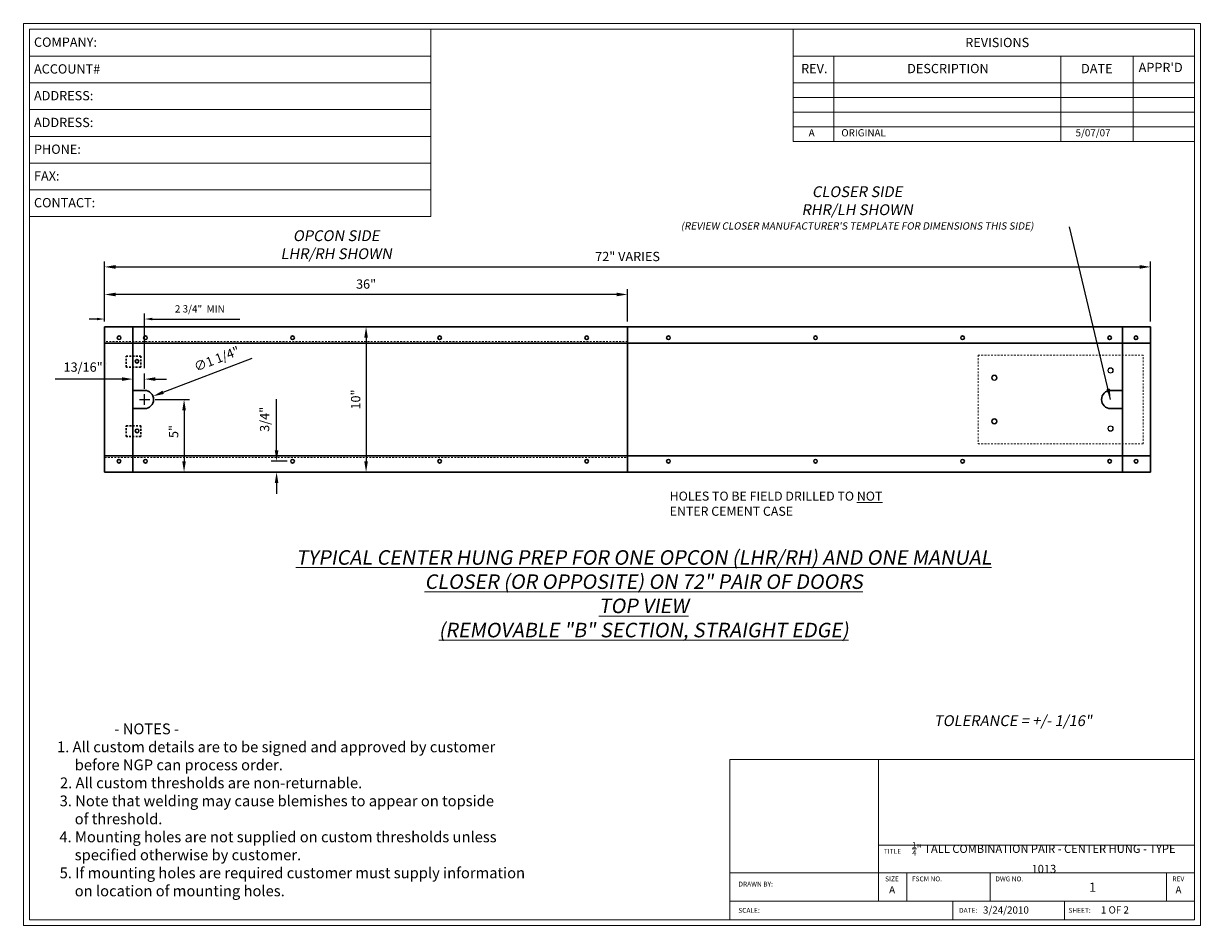
# Model space of a CAD drawing. Units: inches. Extents: x -821 to -235, y 27 to 433.
# Drawn here: x -821 to -740, y 30 to 92 of the extents above; entities that cross this region are included whole.
import ezdxf

# ---------------------------------------------------------------- set-up
doc = ezdxf.new("R2010")
doc.units = ezdxf.units.IN
doc.header["$LTSCALE"] = 0.5
doc.header["$MEASUREMENT"] = 0
doc.linetypes.add('HIDDEN', pattern=[0.375, 0.25, -0.125])
for name, color, linetype, lineweight in [('AR-DOOR-DIMS', 1, 'Continuous', 9), ('AR-DOOR-EXTR', 3, 'Continuous', 30), ('AR-DOOR-INT', 4, 'Continuous', 30), ('AR-GENU-TEXT', 2, 'Continuous', 18), ('AR-GENU-TTLB', 2, 'Continuous', 20), ('HATCH', 2, 'Continuous', 13)]:
    doc.layers.add(name, color=color, linetype=linetype, lineweight=lineweight)
doc.styles.add('ARCTEXT', font='romans.shx', dxfattribs={"oblique": 9})
doc.styles.add('Roman', font='romans')
doc.dimstyles.new('ACRH 1.5 TO 1', dxfattribs={"dimscale": 8, "dimtxt": 0.08, "dimasz": 0.0938, "dimexe": 0.0469, "dimexo": 0.0469, "dimgap": 0.03175, "dimtad": 1, "dimdec": 5, "dimzin": 3, "dimdsep": 46, "dimlunit": 5, "dimtxsty": 'ARCTEXT', "dimcen": 0.045, "dimclrd": 1, "dimclre": 1, "dimclrt": 2, "dimadec": 0, "dimazin": 0, "dimtfac": 0.75, "dimtdec": 5, "dimtofl": 0, "dimtmove": 0, "dimatfit": 1, "dimfxl": 0, "dimfrac": 2, "dimtzin": 0, "dimarcsym": 0})

# ---------------------------------------------------------------- blocks, each defined once
blk = doc.blocks.new('*D59')
at = {"layer": 'AR-DOOR-DIMS', "color": 1, "lineweight": -2}
blk.add_line((-797.584, 70.229), (-797.584, 61.73), dxfattribs=at)
at = {"layer": 'AR-DOOR-DIMS', "color": 1}
for points in [[(-797.709, 70.229), (-797.459, 70.229), (-797.584, 70.979)], [(-797.709, 61.73), (-797.459, 61.73), (-797.584, 60.979)]]:
    blk.add_solid(points, dxfattribs=at)
at = {"layer": 'Defpoints', "color": 0}
for p in [(-797.584, 70.979), (-797.584, 60.979), (-797.584, 60.979)]:
    blk.add_point(p, dxfattribs=at)
at = {"layer": 'AR-DOOR-DIMS', "color": 2, "insert": (-798.219, 65.979), "char_height": 0.64, "attachment_point": 5, "rotation": 90, "style": 'ARCTEXT'}
blk.add_mtext('10"', dxfattribs=at)
blk = doc.blocks.new('*D60')
at = {"layer": 'AR-DOOR-DIMS', "color": 1, "lineweight": -2}
for p, q in [((-811.551, 66.475), (-805.432, 68.837)), ((-813.194, 65.979), (-812.474, 65.979)), ((-812.834, 65.619), (-812.834, 66.339))]:
    blk.add_line(p, q, dxfattribs=at)
at = {"layer": 'AR-DOOR-DIMS', "color": 1}
blk.add_solid([(-811.596, 66.591), (-811.506, 66.358), (-812.251, 66.204)], dxfattribs=at)
at = {"layer": 'Defpoints', "color": 0}
for p in [(-813.417, 65.754), (-812.251, 66.204)]:
    blk.add_point(p, dxfattribs=at)
at = {"layer": 'AR-DOOR-DIMS', "color": 2, "insert": (-807.832, 68.705), "char_height": 0.64, "attachment_point": 5, "rotation": 21.10483, "style": 'ARCTEXT'}
blk.add_mtext('∅1 1/4"', dxfattribs=at)
blk = doc.blocks.new('*D58')
at = {"layer": 'AR-DOOR-DIMS', "color": 1, "lineweight": -2}
for p, q in [((-812.099, 65.979), (-809.74, 65.979)), ((-810.115, 65.229), (-810.115, 61.73)), ((-811.502, 60.979), (-809.74, 60.979))]:
    blk.add_line(p, q, dxfattribs=at)
at = {"layer": 'AR-DOOR-DIMS', "color": 1}
for points in [[(-810.24, 65.229), (-809.99, 65.229), (-810.115, 65.979)], [(-810.24, 61.73), (-809.99, 61.73), (-810.115, 60.979)]]:
    blk.add_solid(points, dxfattribs=at)
at = {"layer": 'Defpoints', "color": 0}
for p in [(-812.474, 65.979), (-811.877, 60.979), (-810.115, 60.979)]:
    blk.add_point(p, dxfattribs=at)
at = {"layer": 'AR-DOOR-DIMS', "color": 2, "insert": (-810.75, 63.773), "char_height": 0.64, "attachment_point": 5, "rotation": 90, "style": 'ARCTEXT'}
blk.add_mtext('5"', dxfattribs=at)
blk = doc.blocks.new('*D61')
at = {"layer": 'AR-DOOR-DIMS', "color": 1, "lineweight": -2}
for p, q in [((-803.746, 62.48), (-803.746, 65.998)), ((-803.022, 61.729), (-804.122, 61.729)), ((-803.022, 60.979), (-804.122, 60.979)), ((-803.746, 60.229), (-803.746, 59.478))]:
    blk.add_line(p, q, dxfattribs=at)
at = {"layer": 'AR-DOOR-DIMS', "color": 1}
for points in [[(-803.871, 62.48), (-803.621, 62.48), (-803.746, 61.729)], [(-803.871, 60.229), (-803.621, 60.229), (-803.746, 60.979)]]:
    blk.add_solid(points, dxfattribs=at)
at = {"layer": 'Defpoints', "color": 0}
for p in [(-802.647, 61.729), (-803.746, 60.979), (-802.647, 60.979)]:
    blk.add_point(p, dxfattribs=at)
at = {"layer": 'AR-DOOR-DIMS', "color": 2, "insert": (-804.488, 64.614), "char_height": 0.64, "attachment_point": 5, "rotation": 90, "style": 'ARCTEXT'}
blk.add_mtext('3/4"', dxfattribs=at)
blk = doc.blocks.new('*D62')
at = {"layer": 'AR-DOOR-DIMS', "color": 1, "lineweight": -2}
for p, q in [((-815.584, 71.354), (-815.584, 75.488)), ((-743.584, 71.354), (-743.584, 75.488)), ((-814.834, 75.113), (-744.335, 75.113))]:
    blk.add_line(p, q, dxfattribs=at)
at = {"layer": 'AR-DOOR-DIMS', "color": 1}
for points in [[(-814.834, 75.238), (-814.834, 74.988), (-815.584, 75.113)], [(-744.335, 75.238), (-744.335, 74.988), (-743.584, 75.113)]]:
    blk.add_solid(points, dxfattribs=at)
at = {"layer": 'Defpoints', "color": 0}
for p in [(-743.584, 75.113), (-815.584, 70.979), (-743.584, 70.979)]:
    blk.add_point(p, dxfattribs=at)
at = {"layer": 'AR-DOOR-DIMS', "color": 2, "insert": (-779.584, 75.748), "char_height": 0.64, "attachment_point": 5, "style": 'ARCTEXT'}
blk.add_mtext('72" VARIES', dxfattribs=at)
blk = doc.blocks.new('*D63')
at = {"layer": 'AR-DOOR-DIMS', "color": 1, "lineweight": -2}
for p, q in [((-780.335, 73.214), (-814.834, 73.214)), ((-779.584, 71.354), (-779.584, 73.589))]:
    blk.add_line(p, q, dxfattribs=at)
at = {"layer": 'AR-DOOR-DIMS', "color": 1}
for points in [[(-814.834, 73.339), (-814.834, 73.089), (-815.584, 73.214)], [(-780.335, 73.339), (-780.335, 73.089), (-779.584, 73.214)]]:
    blk.add_solid(points, dxfattribs=at)
at = {"layer": 'Defpoints', "color": 0}
for p in [(-815.584, 73.214), (-815.584, 73.214), (-779.584, 70.979)]:
    blk.add_point(p, dxfattribs=at)
at = {"layer": 'AR-DOOR-DIMS', "color": 2, "insert": (-797.584, 73.849), "char_height": 0.64, "attachment_point": 5, "style": 'ARCTEXT'}
blk.add_mtext('36"', dxfattribs=at)
blk = doc.blocks.new('*D64')
at = {"layer": 'AR-DOOR-DIMS', "color": 1, "lineweight": -2}
for p, q in [((-814.397, 67.387), (-818.981, 67.387)), ((-812.834, 66.714), (-812.834, 67.763)), ((-812.084, 67.387), (-811.334, 67.387))]:
    blk.add_line(p, q, dxfattribs=at)
at = {"layer": 'AR-DOOR-DIMS', "color": 1}
for points in [[(-814.397, 67.512), (-814.397, 67.262), (-813.647, 67.387)], [(-812.084, 67.512), (-812.084, 67.262), (-812.834, 67.387)]]:
    blk.add_solid(points, dxfattribs=at)
at = {"layer": 'Defpoints', "color": 0}
for p in [(-813.647, 67.387), (-813.647, 67.387), (-812.834, 66.339)]:
    blk.add_point(p, dxfattribs=at)
at = {"layer": 'AR-DOOR-DIMS', "color": 2, "insert": (-817.064, 68.129), "char_height": 0.64, "attachment_point": 5, "style": 'ARCTEXT'}
blk.add_mtext('13/16"', dxfattribs=at)
blk = doc.blocks.new('A$C166B6D58')
at = {"layer": 'AR-GENU-TEXT', "insert": (4.459, 1.187), "char_height": 0.744, "attachment_point": 5, "style": 'ARCTEXT'}
blk.add_mtext('{\\Q10;OPCON SIDE\\PLHR/RH SHOWN}', dxfattribs=at)
blk = doc.blocks.new('*D98')
at = {"layer": 'AR-GENU-TEXT', "color": 1, "lineweight": -2}
for p, q in [((-816.112, 71.523), (-816.64, 71.523)), ((-815.584, 71.354), (-815.584, 71.898)), ((-812.834, 68.138), (-812.834, 71.898)), ((-812.306, 71.523), (-806.286, 71.523))]:
    blk.add_line(p, q, dxfattribs=at)
at = {"layer": 'AR-GENU-TEXT', "color": 1}
for points in [[(-816.112, 71.611), (-816.112, 71.435), (-815.584, 71.523)], [(-812.306, 71.611), (-812.306, 71.435), (-812.834, 71.523)]]:
    blk.add_solid(points, dxfattribs=at)
at = {"layer": 'Defpoints', "color": 0}
for p in [(-812.834, 71.523), (-815.584, 70.979), (-812.834, 67.763)]:
    blk.add_point(p, dxfattribs=at)
at = {"layer": 'AR-GENU-TEXT', "color": 2, "insert": (-809.032, 72.158), "char_height": 0.5, "attachment_point": 5, "style": 'ARCTEXT'}
blk.add_mtext('2 3/4"  MIN', dxfattribs=at)

msp = doc.modelspace()

# ---------------------------------------------------------------- linework, layer by layer
at = {"layer": 'AR-DOOR-EXTR', "lineweight": 15}
for p, q in [((-815.584399, 66.729299), (-815.584399, 68.666799)), ((-779.584399, 66.729299), (-779.584399, 68.666799)), ((-779.584399, 66.729299), (-779.584399, 68.666799))]:
    msp.add_line(p, q, dxfattribs=at)
at = {"layer": 'AR-DOOR-EXTR'}
msp.add_line((-815.459399, 68.479299), (-815.459399, 68.479299), dxfattribs=at)
at = {"layer": 'AR-DOOR-INT'}
for p, q in [((-815.584399, 70.979299), (-779.584399, 70.979299)), ((-815.584399, 60.979299), (-815.584399, 70.979299)), ((-815.584399, 70.166799), (-815.584399, 70.979299)), ((-813.646899, 60.979299), (-813.646899, 70.979299)), ((-779.584399, 70.166799), (-779.584399, 70.979299)), ((-779.584399, 70.979299), (-779.584399, 66.666799)), ((-743.584399, 70.979299), (-779.584399, 70.979299)), ((-779.584399, 70.166799), (-779.584399, 70.979299)), ((-779.584399, 70.979299), (-779.584399, 66.666799)), ((-745.521899, 60.979299), (-745.521899, 70.979299)), ((-743.584399, 60.979299), (-743.584399, 70.979299)), ((-815.584399, 69.854299), (-779.584399, 69.854299)), ((-743.584399, 69.854299), (-779.584399, 69.854299)), ((-815.584399, 66.729299), (-815.584399, 68.666799)), ((-812.834399, 66.604299), (-813.646899, 66.604299)), ((-779.584399, 66.666799), (-779.584399, 60.979299)), ((-779.584399, 66.666799), (-779.584399, 60.979299)), ((-746.334399, 66.604299), (-745.521899, 66.604299)), ((-815.584399, 65.354299), (-815.584399, 65.354299)), ((-812.834399, 65.354299), (-813.646899, 65.354299)), ((-746.334399, 65.354299), (-745.521899, 65.354299)), ((-779.584399, 62.104299), (-815.584399, 62.104299)), ((-779.584399, 62.104299), (-743.584399, 62.104299)), ((-779.584399, 62.104299), (-743.584399, 62.104299)), ((-779.584399, 60.979299), (-815.584399, 60.979299)), ((-779.584399, 60.979299), (-743.584399, 60.979299))]:
    msp.add_line(p, q, dxfattribs=at)
at = {"layer": 'AR-DOOR-INT', "linetype": 'HIDDEN'}
for p, q in [((-814.101082, 68.96748), (-813.101082, 68.96748)), ((-814.101082, 68.21748), (-814.101082, 68.96748)), ((-813.101082, 68.96748), (-813.101082, 68.21748)), ((-813.101082, 68.21748), (-814.101082, 68.21748)), ((-814.093031, 64.17587), (-813.093031, 64.17587)), ((-814.093031, 63.42587), (-814.093031, 64.17587)), ((-813.093031, 64.17587), (-813.093031, 63.42587)), ((-813.093031, 63.42587), (-814.093031, 63.42587))]:
    msp.add_line(p, q, dxfattribs=at)
at = {"layer": 'AR-DOOR-INT'}
for centre in [(-814.584399, 70.229299), (-812.771899, 70.229299), (-802.646899, 70.229299), (-792.521899, 70.229299), (-782.396899, 70.229299), (-776.771899, 70.229299), (-766.646899, 70.229299), (-756.521899, 70.229299), (-746.396899, 70.229299), (-744.584399, 70.229299), (-813.35624, 68.611563), (-813.348188, 63.819953), (-814.59483, 61.729299), (-812.771899, 61.729299), (-802.646899, 61.729299), (-792.521899, 61.729299), (-782.396899, 61.729299), (-776.771899, 61.729299), (-766.646899, 61.729299), (-756.521899, 61.729299), (-746.396899, 61.729299), (-744.573969, 61.729299)]:
    msp.add_circle(centre, 0.125, dxfattribs=at)
for centre, start, end in [((-812.834399, 65.979299), 270, 90), ((-746.334399, 65.979299), 90, 270)]:
    msp.add_arc(centre, 0.625, start, end, dxfattribs=at)
at = {"layer": 'AR-GENU-TEXT'}
for centre, radius in [((-746.334399, 67.979299), 0.1875), ((-746.334399, 67.979299), 0.15625), ((-754.334399, 67.479299), 0.1875), ((-754.334399, 67.479299), 0.15625), ((-754.334399, 64.479299), 0.1875), ((-754.334399, 64.479299), 0.15625), ((-746.334399, 63.979299), 0.1875), ((-746.334399, 63.979299), 0.15625)]:
    msp.add_circle(centre, radius, dxfattribs=at)
at = {"layer": 'AR-GENU-TTLB'}
for p, q in [((-793.131939, 91.479898), (-820.765572, 91.479898)), ((-793.131939, 78.5775), (-793.131939, 91.479898)), ((-768.179855, 91.479898), (-768.179855, 83.758366)), ((-793.131939, 89.636699), (-820.765572, 89.636699)), ((-768.179855, 89.636699), (-740.546222, 89.636699)), ((-765.378191, 87.793499), (-765.378191, 89.636699)), ((-749.760507, 87.793499), (-749.760507, 89.636699)), ((-744.779442, 87.793499), (-744.779442, 89.636699)), ((-793.131939, 87.793499), (-820.765572, 87.793499)), ((-768.179855, 87.793499), (-740.546222, 87.793499)), ((-765.378191, 87.793499), (-765.378191, 83.758366)), ((-749.760507, 87.793499), (-749.760507, 83.758366)), ((-744.779442, 87.793499), (-744.779442, 83.758366)), ((-768.179855, 86.788586), (-740.546222, 86.788586)), ((-793.131939, 85.950299), (-820.765572, 85.950299)), ((-768.179855, 85.778513), (-740.546222, 85.778513)), ((-768.179855, 84.768439), (-740.546222, 84.768439)), ((-793.131939, 84.107099), (-820.765572, 84.107099)), ((-768.179855, 83.758366), (-740.546222, 83.758366)), ((-793.131939, 82.263899), (-820.765572, 82.263899)), ((-793.131939, 80.4207), (-820.765572, 80.4207)), ((-793.131939, 78.5775), (-820.765572, 78.5775)), ((-772.546219, 41.184183), (-740.546222, 41.184183)), ((-772.546219, 30.146571), (-772.546219, 41.184183)), ((-762.30622, 31.426571), (-762.30622, 41.184183)), ((-762.30622, 35.273366), (-740.546222, 35.273366)), ((-772.546219, 33.372171), (-740.546222, 33.372171)), ((-760.36062, 31.426571), (-760.36062, 33.372171)), ((-754.626221, 31.426571), (-754.626221, 33.372171)), ((-742.491822, 31.426571), (-742.491822, 33.372171)), ((-772.546219, 31.426571), (-762.30622, 31.426571)), ((-762.30622, 31.426571), (-740.546222, 31.426571)), ((-757.18622, 30.146571), (-757.18622, 31.426571)), ((-749.506221, 30.146571), (-749.506221, 31.426571))]:
    msp.add_line(p, q, dxfattribs=at)
for points in [[(-821.165572, 29.746571), (-740.146222, 29.746571), (-740.146222, 91.879898), (-821.165572, 91.879898)], [(-820.765572, 30.146571), (-740.546222, 30.146571), (-740.546222, 91.479898), (-820.765572, 91.479898)]]:
    msp.add_lwpolyline(points, close=True, dxfattribs=at)
at = {"layer": 'HATCH', "linetype": 'HIDDEN', "lineweight": 18}
for points in [[(-815.584399, 61.979299), (-779.584399, 61.979299), (-779.584399, 69.979299), (-815.584399, 69.979299)], [(-755.459399, 62.916799), (-744.084399, 62.916799), (-744.084399, 69.041799), (-755.459399, 69.041799)]]:
    msp.add_lwpolyline(points, close=True, dxfattribs=at)

# ---------------------------------------------------------------- block references
at = {"layer": 'AR-GENU-TEXT'}
msp.add_blockref('A$C166B6D58', (-804.099005, 75.455922), dxfattribs=at)

# ---------------------------------------------------------------- texts
at = {"layer": 'AR-GENU-TEXT', "style": 'ARCTEXT', "oblique": 9}
for s, p in [('                - NOTES -', (-818.551742, 42.918005)), ('1. All custom details are to be signed and approved by customer', (-818.859706, 41.678005)), ('    before NGP can process order.', (-818.551742, 40.438005)), ('2. All custom thresholds are non-returnable.', (-818.658028, 39.198005)), ('3. Note that welding may cause blemishes to appear on topside', (-818.680473, 37.958005)), ('    of threshold.', (-818.551742, 36.718005)), ('4. Mounting holes are not supplied on custom thresholds unless', (-818.697307, 35.478005)), ('    specified otherwise by customer.', (-818.551742, 34.238005)), ('5. If mounting holes are required customer must supply information', (-818.680473, 32.998005)), ('    on location of mounting holes.', (-818.551742, 31.758005))]:
    msp.add_text(s, height=0.744, dxfattribs=at).set_placement(p)
at = {"layer": 'AR-GENU-TEXT', "style": 'ARCTEXT'}
for s, insert, char_height, attachment_point in [('COMPANY:', (-820.446313, 90.512833), 0.6399999, 4), ('REVISIONS', (-756.337735, 90.489311), 0.6399999, 4), ("APPR'D", (-744.402329, 88.769193), 0.6399999, 4), ('ACCOUNT#', (-820.446313, 88.669634), 0.6399999, 4), ('REV.', (-767.638015, 88.694674), 0.6399999, 4), ('DESCRIPTION', (-760.337678, 88.694674), 0.63999994, 4), ('DATE', (-748.366813, 88.694674), 0.6399999, 4), ('ADDRESS:', (-820.446313, 86.826434), 0.6399999, 4), ('ADDRESS:', (-820.446313, 84.983234), 0.6399999, 4), ('A', (-767.116355, 84.289658), 0.496, 4), ('ORIGINAL', (-764.868226, 84.289658), 0.496, 4), ('5/07/07', (-748.744666, 84.289658), 0.496, 4), ('PHONE:', (-820.446313, 83.140034), 0.6399999, 4), ('FAX:', (-820.446313, 81.296834), 0.6399999, 4), ("{\\Q10;CLOSER SIDE\\PRHR/LH SHOWN\\P\\H0.672x;(REVIEW CLOSER MANUFACTURER'S TEMPLATE FOR DIMENSIONS THIS SIDE)}", (-763.774199, 79.174829), 0.744, 5), ('CONTACT:', (-820.446313, 79.453634), 0.6399999, 4), ('{\\Q10;TOLERANCE = +/- 1/16"}', (-753.053174, 43.854451), 0.744, 5), ('A', (-761.578436, 32.14041), 0.496, 4), ('A', (-741.862348, 32.14041), 0.496, 4), ('3/24/2010', (-755.117399, 30.747195), 0.496, 4), ('1 OF 2 ', (-747.00021, 30.753783), 0.496, 4)]:
    msp.add_mtext(s, dxfattribs=dict(at, insert=insert, char_height=char_height, attachment_point=attachment_point))
for s, insert, char_height, width, attachment_point in [('HOLES TO BE FIELD DRILLED TO {\\LNOT} ENTER CEMENT CASE', (-776.687877, 59.636284), 0.625, 14.69536991, 1), ('{\\Q10;\\LTYPICAL CENTER HUNG PREP FOR ONE OPCON (LHR/RH) AND ONE MANUAL CLOSER (OR OPPOSITE) ON 72" PAIR OF DOORS\\PTOP VIEW\\P(REMOVABLE "B" SECTION, STRAIGHT EDGE)}', (-778.475995, 52.597303), 1, 49.08652213, 5), ('\\A1;{\\Fromand|c0;\\H0.7x;\\S1/4;\\H1.429x;" TALL COMBINATION PAIR - CENTER HUNG - TYPE 1013}', (-750.925721, 34.42926), 0.5625, 18.78891579, 5)]:
    msp.add_mtext(s, dxfattribs=dict(at, insert=insert, char_height=char_height, width=width, attachment_point=attachment_point))
at = {"layer": 'AR-GENU-TTLB', "style": 'Roman'}
for s, p in [('TITLE', (-761.9427, 34.689175)), ('DRAWN BY:', (-771.950624, 32.430805)), ('SIZE', (-761.856172, 32.787979)), ('FSCM NO.', (-760.007852, 32.787979)), ('DWG NO.', (-754.262701, 32.787979)), ('REV', (-742.079662, 32.787979)), ('SCALE:', (-771.960313, 30.620171)), ('DATE:', (-756.762605, 30.620171)), ('SHEET:', (-749.235885, 30.620171))]:
    msp.add_text(s, height=0.3328, dxfattribs=at).set_placement(p)
at = {"layer": 'AR-GENU-TTLB', "insert": (-747.570011, 32.386072), "char_height": 0.63999994, "width": 21.75999782, "attachment_point": 5, "style": 'ARCTEXT'}
msp.add_mtext('{\\Fromand|c0;1}', dxfattribs=at)

# ---------------------------------------------------------------- dimensions: what is measured, and where the dimension line sits
at = {"layer": 'AR-DOOR-DIMS'}
for base, p1, p2, override, picture, middle in [((-743.584399, 75.112924), (-815.584399, 70.979299), (-743.584399, 70.979299), {"dimpost": '" VARIES'}, '*D62', (-779.584399, 75.747876)), ((-815.584399, 73.213827), (-779.584399, 70.979299), (-815.584399, 73.213827), {"dimpost": '"'}, '*D63', (-797.584399, 73.84878)), ((-813.646899, 67.387349), (-812.834399, 66.339299), (-813.646899, 67.387349), {"dimpost": '"'}, '*D64', (-817.064308, 68.128969))]:
    dim = msp.add_linear_dim(base=base, p1=p1, p2=p2, dimstyle='ACRH 1.5 TO 1', override=override, dxfattribs=at)
    dim.commit()
    dim.dimension.update_dxf_attribs({"geometry": picture, "text_midpoint": middle})
dim = msp.add_linear_dim(base=(-797.584399, 60.979299), p1=(-797.584399, 70.979299), p2=(-797.584399, 60.979299), angle=90, dimstyle='ACRH 1.5 TO 1', override={"dimpost": '"'}, dxfattribs=at)
dim.commit()
dim.dimension.update_dxf_attribs({"geometry": '*D59', "text_midpoint": (-798.219352, 65.979299)})
dim = msp.add_diameter_dim_2p(p1=(-813.417476, 65.754251), p2=(-812.251322, 66.204346), dimstyle='ACRH 1.5 TO 1', override={"dimpost": '"'}, dxfattribs=at)
dim.commit()
dim.dimension.update_dxf_attribs({"geometry": '*D60', "text_midpoint": (-807.564669, 68.013228), "dimtype": 163})
for base, p1, p2, override, picture, middle in [((-810.114967, 60.979299), (-812.474399, 65.979299), (-811.877259, 60.979299), {"dimpost": '"', "dimfrac": 2}, '*D58', (-810.114967, 63.772956)), ((-803.7464, 60.979299), (-802.646899, 61.729299), (-802.646899, 60.979299), {"dimpost": '"'}, '*D61', (-803.7464, 64.614273))]:
    dim = msp.add_linear_dim(base=base, p1=p1, p2=p2, angle=90, dimstyle='ACRH 1.5 TO 1', override=override, dxfattribs=at)
    dim.commit()
    dim.dimension.update_dxf_attribs({"geometry": picture, "text_midpoint": middle, "dimtype": 160})
at = {"layer": 'AR-GENU-TEXT'}
dim = msp.add_linear_dim(base=(-812.834399, 71.522976), p1=(-815.584399, 70.979299), p2=(-812.834399, 67.762549), dimstyle='ACRH 1.5 TO 1', override={"dimtxt": 0.0625, "dimasz": 0.066, "dimpost": '"  MIN'}, dxfattribs=at)
dim.commit()
dim.dimension.update_dxf_attribs({"geometry": '*D98', "text_midpoint": (-809.032422, 72.157928)})

# ---------------------------------------------------------------- leaders
at = {"layer": 'AR-DOOR-INT'}
msp.add_leader([(-746.334399, 65.979299), (-749.16628, 77.880654)], dimstyle='ACRH 1.5 TO 1', override={"dimgap": 0.03175, "dimtad": 0}, dxfattribs=at)

doc.saveas('drawing.dxf')
